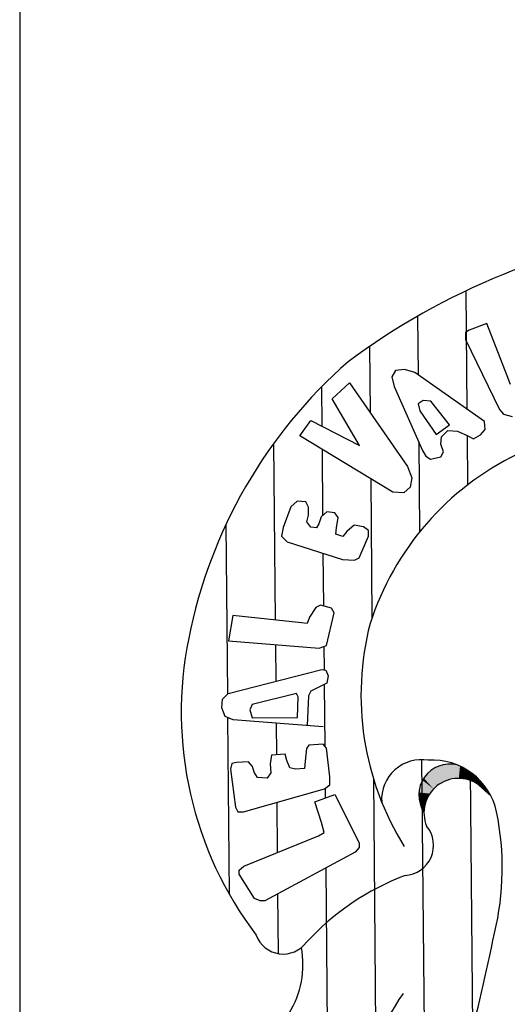
# Model space of a CAD drawing. Extents: x -352 to 488, y 198 to 2825.
# Drawn here: x 318 to 321, y 865 to 871 of the extents above; entities that cross this region are included whole.
import ezdxf

# ---------------------------------------------------------------- set-up
doc = ezdxf.new("R2010")
doc.units = 0
doc.header["$LTSCALE"] = 10
doc.layers.add('MASCARA', color=9, linetype='CONTINUOUS')
doc.layers.add('PS_SELO', color=7, linetype='CONTINUOUS')

msp = doc.modelspace()

# ---------------------------------------------------------------- linework, layer by layer
at = {"layer": 'MASCARA'}
for p, q in [((320.3673, 869.5365), (320.3736, 868.8274)), ((320.0782, 869.3852), (320.0814, 869.0318)), ((320.4932, 869.3414), (320.3881, 869.302)), ((320.6149, 869.0273), (320.4932, 869.3414)), ((320.3881, 869.302), (320.3645, 869.2874)), ((320.3645, 869.2874), (320.3649, 869.2446)), ((320.3649, 869.2446), (320.5691, 868.8261)), ((319.7894, 869.2033), (319.793, 868.8071)), ((319.946, 869.0593), (319.9226, 869.0211)), ((319.9984, 869.0645), (319.946, 869.0593)), ((320.0607, 869.0463), (319.9984, 869.0645)), ((320.479, 868.7537), (320.0607, 869.0463)), ((319.5654, 868.8891), (319.6694, 868.9852)), ((319.6694, 868.9852), (320.0182, 868.4823)), ((319.9226, 869.0211), (319.9372, 868.964)), ((320.6348, 868.975), (320.6149, 869.0273)), ((319.5012, 868.9604), (319.5033, 868.7249)), ((319.9372, 868.964), (320.1081, 868.5787)), ((319.7301, 868.6086), (319.5654, 868.8891)), ((320.1103, 868.8795), (320.0818, 868.8601)), ((320.0818, 868.8601), (320.0914, 868.8174)), ((320.1579, 868.8752), (320.1103, 868.8795)), ((320.2689, 868.733), (320.1579, 868.8752)), ((320.0914, 868.8174), (320.1884, 868.6747)), ((320.5691, 868.8261), (320.5931, 868.7979)), ((319.3718, 868.6673), (319.4374, 868.7587)), ((319.4374, 868.7587), (319.7301, 868.6086)), ((320.4842, 868.7061), (320.479, 868.7537)), ((320.5931, 868.7979), (320.6462, 868.7839)), ((320.1884, 868.6747), (320.2689, 868.733)), ((320.222, 868.661), (320.26, 868.6993)), ((320.26, 868.6993), (320.3173, 868.695)), ((320.3173, 868.695), (320.3797, 868.6672)), ((320.4559, 868.6722), (320.4842, 868.7061)), ((319.9288, 868.3287), (319.3718, 868.6673)), ((320.085, 868.6309), (320.0898, 868.09)), ((320.2175, 868.6177), (320.222, 868.661)), ((320.375, 868.6693), (320.3777, 868.3722)), ((320.3797, 868.6672), (320.4129, 868.6483)), ((320.4129, 868.6483), (320.4559, 868.6722)), ((319.2138, 868.6207), (319.2233, 867.5623)), ((319.5046, 868.5866), (319.5081, 868.1888)), ((320.1081, 868.5787), (320.1274, 868.5453)), ((320.2325, 868.5703), (320.2175, 868.6177)), ((320.2182, 868.5413), (320.2325, 868.5703)), ((320.1274, 868.5453), (320.1562, 868.5264)), ((320.1562, 868.5264), (320.2182, 868.5413)), ((320.0182, 868.4823), (320.0426, 868.4158)), ((319.7966, 868.4091), (319.804, 867.5751)), ((320.0426, 868.4158), (320.0334, 868.3585)), ((319.9958, 868.3245), (319.9288, 868.3287)), ((320.0334, 868.3585), (319.9958, 868.3245)), ((319.3558, 868.276), (319.3178, 868.2421)), ((319.4083, 868.2717), (319.3558, 868.276)), ((319.4232, 868.2382), (319.4083, 868.2717)), ((319.3178, 868.2421), (319.2713, 868.1177)), ((319.4236, 868.1906), (319.4232, 868.2382)), ((319.5331, 868.2104), (319.4999, 868.1817)), ((319.5813, 868.206), (319.5331, 868.2104)), ((319.4142, 868.1521), (319.4236, 868.1906)), ((319.4383, 868.1192), (319.4142, 868.1521)), ((319.4999, 868.1817), (319.4862, 868.1384)), ((319.6005, 868.1778), (319.5813, 868.206)), ((319.5913, 868.1157), (319.6005, 868.1778)), ((318.9278, 868.1348), (318.9369, 867.1175)), ((319.2713, 868.1177), (319.2621, 868.0648)), ((319.4718, 868.1147), (319.4383, 868.1192)), ((319.4862, 868.1384), (319.4718, 868.1147)), ((319.5868, 868.0773), (319.5913, 868.1157)), ((319.6536, 868.0923), (319.6301, 868.0633)), ((319.6965, 868.1311), (319.6536, 868.0923)), ((319.7539, 868.122), (319.6965, 868.1311)), ((319.7828, 868.0982), (319.7539, 868.122)), ((319.7831, 868.0646), (319.7828, 868.0982)), ((319.2621, 868.0648), (319.2959, 868.0319)), ((319.2959, 868.0319), (319.6265, 867.9248)), ((319.6301, 868.0633), (319.5868, 868.0773)), ((319.7269, 867.9353), (319.7831, 868.0646)), ((319.5101, 867.9625), (319.513, 867.6467)), ((319.6265, 867.9248), (319.6984, 867.9207)), ((319.6984, 867.9207), (319.7269, 867.9353)), ((319.4664, 867.637), (319.4285, 867.5795)), ((319.4949, 867.6517), (319.4664, 867.637)), ((319.5621, 867.6331), (319.4949, 867.6517)), ((319.5764, 867.6044), (319.5621, 867.6331)), ((318.9701, 867.5894), (318.9429, 867.4363)), ((319.3813, 867.5455), (318.9701, 867.5894)), ((319.4285, 867.5795), (319.4148, 867.541)), ((319.5306, 867.4084), (319.5764, 867.6044)), ((319.4148, 867.541), (319.3813, 867.5455)), ((318.9429, 867.4363), (319.4875, 867.3936)), ((319.2246, 867.4142), (319.2266, 867.1944)), ((319.4875, 867.3936), (319.5306, 867.4084)), ((319.5151, 867.4031), (319.5164, 867.2624)), ((318.9408, 867.1215), (319.5032, 867.265)), ((319.5032, 867.265), (319.5271, 867.2604)), ((319.5271, 867.2604), (319.5419, 867.2269)), ((319.5419, 867.2269), (319.5326, 867.184)), ((319.5326, 867.184), (319.4374, 867.1352)), ((319.5172, 867.1761), (319.5205, 866.8058)), ((318.9032, 867.0352), (318.9076, 867.0876)), ((318.9076, 867.0876), (318.9408, 867.1215)), ((319.3516, 867.1204), (319.0846, 867.0556)), ((319.3615, 867.1013), (319.3516, 867.1204)), ((319.3577, 866.9769), (319.3615, 867.1013)), ((319.4236, 867.1067), (319.4154, 866.9298)), ((319.4374, 867.1352), (319.4236, 867.1067)), ((318.9231, 866.9826), (318.9032, 867.0352)), ((319.0846, 867.0556), (319.0709, 867.0223)), ((318.9709, 866.9642), (318.9231, 866.9826)), ((318.9381, 866.9768), (318.9476, 865.9172)), ((319.0709, 867.0223), (319.0854, 866.9744)), ((319.0854, 866.9744), (319.3577, 866.9769)), ((319.5112, 866.921), (318.9709, 866.9642)), ((319.2288, 866.9436), (319.2306, 866.753)), ((319.4118, 866.7914), (319.4028, 866.7149)), ((319.4262, 866.8107), (319.4118, 866.7914)), ((319.4835, 866.816), (319.4262, 866.8107)), ((319.5121, 866.8163), (319.4835, 866.816)), ((319.5312, 866.7924), (319.5121, 866.8163)), ((319.5517, 866.6206), (319.5312, 866.7924)), ((319.2019, 866.7511), (319.1932, 866.6986)), ((319.283, 866.7566), (319.2019, 866.7511)), ((319.293, 866.7187), (319.283, 866.7566)), ((318.9635, 866.7013), (318.9546, 866.6677)), ((318.9921, 866.7064), (318.9635, 866.7013)), ((319.0639, 866.7118), (318.9921, 866.7064)), ((319.088, 866.6833), (319.0639, 866.7118)), ((319.098, 866.6502), (319.088, 866.6833)), ((319.1932, 866.6986), (319.198, 866.6462)), ((319.3123, 866.6757), (319.293, 866.7187)), ((319.3459, 866.6668), (319.3123, 866.6757)), ((319.3988, 866.6716), (319.3459, 866.6668)), ((319.4028, 866.7149), (319.3988, 866.6716)), ((320.102, 866.7241), (320.1289, 863.7185)), ((318.9546, 866.6677), (318.9853, 866.4387)), ((319.1172, 866.6167), (319.098, 866.6502)), ((319.1745, 866.6124), (319.1172, 866.6167)), ((319.198, 866.6462), (319.1745, 866.6124)), ((319.5521, 866.573), (319.5517, 866.6206)), ((320.3931, 866.6504), (320.407, 865.0988)), ((319.5194, 866.5487), (319.5521, 866.573)), ((319.8126, 866.6115), (319.8369, 863.8976)), ((320.4437, 866.5729), (320.5189, 866.5045)), ((319.0331, 866.4108), (319.5194, 866.5487)), ((319.4622, 866.4718), (319.5813, 866.5161)), ((319.5228, 866.5512), (319.5233, 866.4945)), ((319.5813, 866.5161), (319.7276, 866.2258)), ((318.9853, 866.4387), (318.9996, 866.4105)), ((319.2331, 866.4675), (319.2358, 866.1667)), ((319.5017, 866.3482), (319.4622, 866.4718)), ((318.9996, 866.4105), (319.0331, 866.4108)), ((319.5169, 866.2863), (319.5017, 866.3482)), ((319.036, 866.086), (319.4835, 866.2668)), ((319.4835, 866.2668), (319.5169, 866.2863)), ((319.7276, 866.2258), (319.7279, 866.1974)), ((319.7038, 866.1684), (319.1622, 865.8771)), ((319.7279, 866.1974), (319.7038, 866.1684)), ((319.0076, 866.0618), (319.036, 866.086)), ((319.0078, 866.0382), (319.0076, 866.0618)), ((319.0999, 865.891), (319.0078, 866.0382)), ((319.527, 866.0733), (319.5413, 864.4856)), ((319.238, 865.9179), (319.2412, 865.5607)), ((319.1336, 865.8769), (319.0999, 865.891)), ((319.1622, 865.8771), (319.1336, 865.8769))]:
    msp.add_line(p, q, dxfattribs=at)
for centre, radius, start, end in [((322.1678, 865.7457), 4.1966, 97.55102, 126.66912), ((321.6187, 866.8778), 2.97, 131.21919, 168.83621), ((321.4332, 867.0075), 1.7252, 116.02302, 162.00146), ((321.4606, 867.1122), 1.7223, 165.59839, 211.87818), ((320.8773, 867.0092), 2.2173, 168.45862, 217.14016), ((320.1006, 866.4855), 0.2386, 80.16048, 183.72322), ((320.2716, 866.5119), 0.1862, 76.74588, 213.29024), ((320.1678, 866.3289), 0.3926, 11.99777, 93.87211), ((320.3227, 866.4053), 0.2067, 54.16105, 202.76393), ((318.9118, 866.0749), 1.674, 346.47989, 11.56679), ((319.9925, 866.2101), 0.181, 273.34763, 39.54854), ((320.559, 864.569), 1.5627, 110.8414, 137.26391), ((319.2715, 865.7305), 0.1724, 200.34395, 324.14647), ((300.154, 869.9931), 20.836, 346.06027, 348.06324), ((318.8396, 865.4944), 0.5506, 328.06836, 10.73534), ((321.3484, 864.3887), 1.6474, 145.51534, 169.8292)]:
    msp.add_arc(centre, radius, start, end, dxfattribs=at)
for points in [[(320.1682, 866.6666), (320.1805, 866.6742), (320.2212, 866.5852), (320.232, 866.5911)], [(320.1805, 866.6742), (320.1958, 866.6819), (320.232, 866.5911), (320.2429, 866.596)], [(320.1958, 866.6819), (320.2104, 866.6881), (320.2429, 866.596), (320.2542, 866.6002)], [(320.2104, 866.6881), (320.2264, 866.6927), (320.2542, 866.6002)], [(320.2264, 866.6927), (320.2386, 866.6952), (320.2542, 866.6002)], [(320.2386, 866.6952), (320.2652, 866.6975), (320.2542, 866.6002), (320.2681, 866.6048)], [(320.2652, 866.6975), (320.2765, 866.698), (320.2916, 866.6097)], [(320.2652, 866.6975), (320.2681, 866.6048), (320.2916, 866.6097)], [(320.2765, 866.698), (320.2881, 866.6971), (320.2916, 866.6097), (320.3046, 866.6116)], [(320.2881, 866.6971), (320.3008, 866.6958), (320.3046, 866.6116), (320.3165, 866.6123)], [(320.3008, 866.6958), (320.3143, 866.6931), (320.3165, 866.6123), (320.325, 866.6121)], [(320.3143, 866.6931), (320.3323, 866.6852), (320.325, 866.6121)], [(320.3323, 866.6852), (320.3566, 866.6735), (320.325, 866.6121), (320.339, 866.6115)], [(320.3566, 866.6735), (320.339, 866.6115), (320.3782, 866.6603), (320.3554, 866.6096)], [(320.1741, 866.5483), (320.1077, 866.6006), (320.1151, 866.6133)], [(320.1151, 866.6133), (320.1249, 866.6267), (320.1741, 866.5483), (320.1835, 866.5579)], [(320.1249, 866.6267), (320.1452, 866.6483), (320.1835, 866.5579), (320.1978, 866.5703)], [(320.1452, 866.6483), (320.1577, 866.6594), (320.1978, 866.5703), (320.2104, 866.5786)], [(320.1577, 866.6594), (320.1682, 866.6666), (320.2104, 866.5786), (320.2212, 866.5852)], [(320.3782, 866.6603), (320.3957, 866.6485), (320.3554, 866.6096), (320.3715, 866.6064)], [(320.3957, 866.6485), (320.3715, 866.6064), (320.415, 866.634), (320.3852, 866.6024)], [(320.3852, 866.6024), (320.415, 866.634), (320.402, 866.5961)], [(320.415, 866.634), (320.4284, 866.6229), (320.402, 866.5961)], [(320.402, 866.5961), (320.4188, 866.5884), (320.4284, 866.6229), (320.4384, 866.6128)], [(320.4384, 866.6128), (320.4188, 866.5884), (320.448, 866.604), (320.4312, 866.5813)], [(320.1633, 866.5369), (320.1741, 866.5483), (320.0884, 866.5461), (320.0951, 866.5704)], [(320.1741, 866.5483), (320.0951, 866.5704), (320.1, 866.5834)], [(320.1741, 866.5483), (320.1, 866.5834), (320.1077, 866.6006)], [(320.448, 866.604), (320.4312, 866.5813), (320.4573, 866.5942), (320.4438, 866.5729)], [(320.4573, 866.5942), (320.4677, 866.582), (320.4438, 866.5729), (320.4538, 866.5641)], [(320.4677, 866.582), (320.4776, 866.5705), (320.4538, 866.5641), (320.4635, 866.555)], [(320.4776, 866.5705), (320.4867, 866.5583), (320.4635, 866.555), (320.4748, 866.5452)], [(320.4867, 866.5583), (320.4942, 866.5467), (320.4748, 866.5452), (320.4862, 866.5347)], [(320.141, 866.5033), (320.1514, 866.5204), (320.0857, 866.5079), (320.0859, 866.527)], [(320.1306, 866.4827), (320.141, 866.5033), (320.0858, 866.4997), (320.0857, 866.5079)], [(320.1306, 866.4827), (320.0877, 866.4806), (320.0858, 866.4997)], [(320.1514, 866.5204), (320.1633, 866.5369), (320.0859, 866.527), (320.0884, 866.5461)], [(320.4942, 866.5467), (320.5015, 866.5355), (320.4862, 866.5347), (320.4944, 866.5269)], [(320.4944, 866.5269), (320.5015, 866.5355), (320.5189, 866.5045)], [(320.1243, 866.4635), (320.1306, 866.4827), (320.0922, 866.4629), (320.0877, 866.4806)], [(320.1207, 866.4485), (320.1243, 866.4635), (320.0968, 866.448), (320.0922, 866.4629)], [(320.1184, 866.4345), (320.1207, 866.4485), (320.102, 866.4343), (320.0968, 866.448)], [(320.1165, 866.4219), (320.1184, 866.4345), (320.102, 866.4343)], [(320.102, 866.4343), (320.1165, 866.4219), (320.1093, 866.4204)], [(320.116, 866.4097), (320.1165, 866.4219), (320.1093, 866.4204)]]:
    msp.add_solid(points, dxfattribs=at)
at = {"layer": 'PS_SELO'}
msp.add_line((317.6906, 872.4036), (317.6906, 856.4548), dxfattribs=at)

doc.saveas('drawing.dxf')
